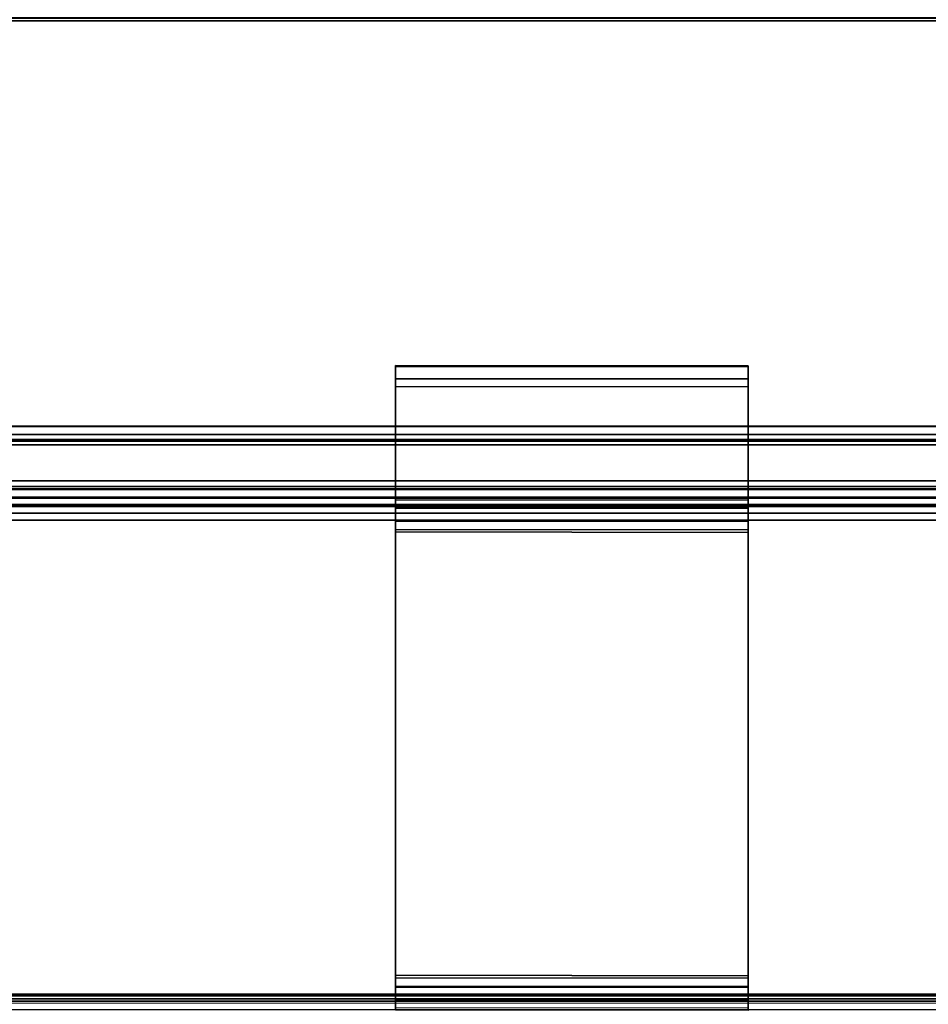
# Model space of a CAD drawing. Extents: x -3 to 311, y 2 to 301.
# Drawn here: x 28 to 33, y 109 to 115 of the extents above; entities that cross this region are included whole.
import ezdxf

# ---------------------------------------------------------------- set-up
doc = ezdxf.new("R2010")
doc.units = 0
doc.header["$LTSCALE"] = 30
doc.header["$MEASUREMENT"] = 0
for name, color, linetype in [('1', 4, 'CONTINUOUS'), ('AFUPM-3-BDMB', 1, 'CONTINUOUS'), ('AFUPM-3-BTPT', 4, 'CONTINUOUS'), ('AFUPM-3-FMPT', 4, 'CONTINUOUS'), ('AFUPM-3-MARB', 6, 'CONTINUOUS'), ('AFUPM-3-SHPT', 4, 'CONTINUOUS')]:
    doc.layers.add(name, color=color, linetype=linetype)

# ---------------------------------------------------------------- blocks, each defined once
blk = doc.blocks.new('CZMSDS4272')
at = {"layer": 'AFUPM-3-BDMB'}
for points, invisible_edges in [([(0.1116, -7.0383, 33.5433), (0.1116, -7.0383, 33.5433), (41.9116, -6.1305, 27.8114), (0.1116, -6.1305, 27.8114)], 6), ([(0.1116, -7.0383, 33.5433), (0.1116, -7.0383, 33.5433), (41.9116, -7.0383, 33.5433), (41.9116, -6.1305, 27.8114)], 10), ([(41.9116, -7.2723, 33.5121), (41.9116, -7.2723, 33.5121), (0.1116, -6.3626, 27.7688), (41.9116, -6.3626, 27.7688)], 6), ([(41.9116, -7.2723, 33.5121), (41.9116, -7.2723, 33.5121), (0.1116, -7.2723, 33.5121), (0.1116, -6.3626, 27.7688)], 10), ([(0.1116, -7.0383, 33.5433), (0.1116, -7.0383, 33.5433), (41.9116, -7.6651, 39.3127), (41.9116, -7.0383, 33.5433)], 10), ([(0.1116, -7.6651, 39.3127), (0.1116, -7.6651, 39.3127), (41.9116, -7.6651, 39.3127), (0.1116, -7.0383, 33.5433)], 6), ([(41.9116, -7.2723, 33.5121), (41.9116, -7.2723, 33.5121), (0.1116, -7.9003, 39.2929), (0.1116, -7.2723, 33.5121)], 10), ([(41.9116, -7.9003, 39.2929), (41.9116, -7.9003, 39.2929), (0.1116, -7.9003, 39.2929), (41.9116, -7.2723, 33.5121)], 6), ([(41.9116, -8.0093, 45.1058), (41.9116, -8.0093, 45.1058), (0.1116, -7.6651, 39.3127), (0.1116, -8.0093, 45.1058)], 10), ([(41.9116, -7.6651, 39.3127), (41.9116, -7.6651, 39.3127), (0.1116, -7.6651, 39.3127), (41.9116, -8.0093, 45.1058)], 6), ([(0.1116, -8.2451, 45.0976), (0.1116, -8.2451, 45.0976), (41.9116, -7.9003, 39.2929), (41.9116, -8.2451, 45.0976)], 10), ([(0.1116, -7.9003, 39.2929), (0.1116, -7.9003, 39.2929), (41.9116, -7.9003, 39.2929), (0.1116, -8.2451, 45.0976)], 6), ([(41.9116, -9.2263, 71.956), (41.9116, -9.2263, 71.956), (0.1116, -8.0093, 45.1058), (0.1116, -9.2263, 71.956)], 2), ([(41.9116, -9.2263, 71.956), (41.9116, -9.2263, 71.956), (41.9116, -8.0093, 45.1058), (0.1116, -8.0093, 45.1058)], 12), ([(0.1116, -9.4621, 71.9478), (0.1116, -9.4621, 71.9478), (41.9116, -8.2451, 45.0976), (41.9116, -9.4621, 71.9478)], 2), ([(0.1116, -9.4621, 71.9478), (0.1116, -9.4621, 71.9478), (0.1116, -8.2451, 45.0976), (41.9116, -8.2451, 45.0976)], 12), ([(41.9116, -9.2263, 71.956), (41.9116, -9.2263, 71.956), (0.1116, -9.4621, 71.9478), (41.9116, -9.4621, 71.9478)], 2), ([(41.9116, -9.2263, 71.956), (41.9116, -9.2263, 71.956), (0.1116, -9.2263, 71.956), (0.1116, -9.4621, 71.9478)], 8)]:
    blk.add_3dface(points, dxfattribs=dict(at, invisible_edges=invisible_edges))
at = {"layer": 'AFUPM-3-BTPT'}
for points, invisible_edges in [([(28.7502, -8.7765, 72.1972), (28.7502, -8.7765, 72.1972), (30.75, -8.7817, 72.1424), (28.75, -8.7817, 72.1423)], 2), ([(28.75, -8.7817, 72.1423), (28.75, -8.7817, 72.1423), (28.7506, -8.8517, 72.2), (28.7502, -8.7765, 72.1972)], 6), ([(28.75, -8.7817, 72.1423), (28.75, -8.7817, 72.1423), (28.75, -8.8593, 72.1456), (28.7506, -8.8517, 72.2)], 10), ([(28.75, -8.7817, 72.1423), (28.75, -8.7817, 72.1423), (30.75, -8.7817, 72.1424), (30.75, -8.7966, 72.1053)], 8), ([(28.75, -8.7966, 72.1053), (28.75, -8.7966, 72.1053), (28.75, -8.8593, 72.1456), (28.75, -8.7817, 72.1423)], 6), ([(28.75, -8.7817, 72.1423), (28.75, -8.7817, 72.1423), (30.75, -8.7966, 72.1053), (28.75, -8.7966, 72.1053)], 6), ([(28.75, -8.7966, 72.1053), (28.75, -8.7966, 72.1053), (30.75, -8.7966, 72.1053), (30.75, -8.8314, 72.0636)], 10), ([(28.75, -8.7966, 72.1053), (28.75, -8.7966, 72.1053), (30.75, -8.8314, 72.0636), (28.75, -8.8384, 72.0582)], 6), ([(28.75, -8.8384, 72.0582), (28.75, -8.8384, 72.0582), (28.75, -8.8593, 72.1456), (28.75, -8.7966, 72.1053)], 6), ([(28.7502, -8.7765, 72.1972), (28.7502, -8.7765, 72.1972), (30.7497, -8.7769, 72.1978), (30.75, -8.7817, 72.1424)], 10), ([(30.7497, -8.7769, 72.1978), (30.7497, -8.7769, 72.1978), (28.7502, -8.7765, 72.1972), (28.7591, -8.7769, 72.2208)], 10), ([(28.7502, -8.7765, 72.1972), (28.7502, -8.7765, 72.1972), (28.7506, -8.8517, 72.2), (28.7591, -8.7769, 72.2208)], 6), ([(28.7591, -8.7769, 72.2208), (28.7591, -8.7769, 72.2208), (28.7506, -8.8517, 72.2), (28.7695, -8.8519, 72.235)], 10), ([(28.7775, -8.7769, 72.2401), (28.7775, -8.7769, 72.2401), (30.7497, -8.7769, 72.1978), (28.7591, -8.7769, 72.2208)], 6), ([(28.7591, -8.7769, 72.2208), (28.7591, -8.7769, 72.2208), (28.7695, -8.8519, 72.235), (28.7775, -8.7769, 72.2401)], 6), ([(28.9409, -8.8519, 72.2938), (28.9409, -8.8519, 72.2938), (28.7775, -8.7769, 72.2401), (28.7695, -8.8519, 72.235)], 6), ([(28.7775, -8.7769, 72.2401), (28.7775, -8.7769, 72.2401), (28.8983, -8.7769, 72.2821), (30.7497, -8.7769, 72.1978)], 12), ([(28.9409, -8.8519, 72.2938), (28.9409, -8.8519, 72.2938), (28.8983, -8.7769, 72.2821), (28.7775, -8.7769, 72.2401)], 10), ([(28.9409, -8.8519, 72.2938), (28.9409, -8.8519, 72.2938), (29.0105, -8.7769, 72.3084), (28.8983, -8.7769, 72.2821)], 10), ([(30.7497, -8.7769, 72.1978), (30.7497, -8.7769, 72.1978), (28.8983, -8.7769, 72.2821), (29.0105, -8.7769, 72.3084)], 10), ([(29.1438, -8.8519, 72.3267), (29.1438, -8.8519, 72.3267), (29.0105, -8.7769, 72.3084), (28.9409, -8.8519, 72.2938)], 6), ([(29.1438, -8.8519, 72.3267), (29.1438, -8.8519, 72.3267), (29.152, -8.7769, 72.3276), (29.0105, -8.7769, 72.3084)], 10), ([(30.7497, -8.7769, 72.1978), (30.7497, -8.7769, 72.1978), (29.0105, -8.7769, 72.3084), (29.152, -8.7769, 72.3276)], 10), ([(29.152, -8.7769, 72.3276), (29.152, -8.7769, 72.3276), (29.1438, -8.8519, 72.3267), (30.348, -8.8519, 72.3276)], 10), ([(29.152, -8.7769, 72.3276), (29.152, -8.7769, 72.3276), (30.348, -8.8519, 72.3276), (30.3562, -8.7769, 72.3267)], 6), ([(30.7497, -8.7769, 72.1978), (30.7497, -8.7769, 72.1978), (29.152, -8.7769, 72.3276), (30.3562, -8.7769, 72.3267)], 10), ([(30.3562, -8.7769, 72.3267), (30.3562, -8.7769, 72.3267), (30.348, -8.8519, 72.3276), (30.4895, -8.8519, 72.3084)], 10), ([(30.7497, -8.7769, 72.1978), (30.7497, -8.7769, 72.1978), (30.3562, -8.7769, 72.3267), (30.4895, -8.7769, 72.3084)], 10), ([(30.3562, -8.7769, 72.3267), (30.3562, -8.7769, 72.3267), (30.4895, -8.8519, 72.3084), (30.4895, -8.7769, 72.3084)], 6), ([(30.4895, -8.7769, 72.3084), (30.4895, -8.7769, 72.3084), (30.4895, -8.8519, 72.3084), (30.6017, -8.8519, 72.2821)], 10), ([(30.4895, -8.7769, 72.3084), (30.4895, -8.7769, 72.3084), (30.6017, -8.7769, 72.2821), (30.7497, -8.7769, 72.1978)], 12), ([(30.4895, -8.7769, 72.3084), (30.4895, -8.7769, 72.3084), (30.6017, -8.8519, 72.2821), (30.6017, -8.7769, 72.2821)], 6), ([(30.6017, -8.7769, 72.2821), (30.6017, -8.7769, 72.2821), (30.7202, -8.8519, 72.2416), (30.7238, -8.7769, 72.239)], 6), ([(30.6017, -8.7769, 72.2821), (30.6017, -8.7769, 72.2821), (30.6017, -8.8519, 72.2821), (30.7202, -8.8519, 72.2416)], 10), ([(30.7497, -8.7769, 72.1978), (30.7497, -8.7769, 72.1978), (30.6017, -8.7769, 72.2821), (30.7238, -8.7769, 72.239)], 10), ([(30.7442, -8.8519, 72.2165), (30.7442, -8.8519, 72.2165), (30.7238, -8.7769, 72.239), (30.7202, -8.8519, 72.2416)], 6), ([(30.7442, -8.8519, 72.2165), (30.7442, -8.8519, 72.2165), (30.7409, -8.7769, 72.2208), (30.7238, -8.7769, 72.239)], 10), ([(30.7497, -8.7769, 72.1978), (30.7497, -8.7769, 72.1978), (30.7238, -8.7769, 72.239), (30.7409, -8.7769, 72.2208)], 2), ([(30.7442, -8.8519, 72.2165), (30.7442, -8.8519, 72.2165), (30.7497, -8.7769, 72.1978), (30.7409, -8.7769, 72.2208)], 10), ([(30.7505, -8.8523, 72.1666), (30.7505, -8.8523, 72.1666), (30.7497, -8.7769, 72.1978), (30.7442, -8.8519, 72.2165)], 6), ([(30.7497, -8.7769, 72.1978), (30.7497, -8.7769, 72.1978), (30.7505, -8.8523, 72.1666), (30.75, -8.7817, 72.1424)], 6), ([(30.75, -8.7817, 72.1424), (30.75, -8.7817, 72.1424), (30.7505, -8.8523, 72.1666), (30.75, -8.7966, 72.1053)], 6), ([(30.75, -8.7966, 72.1053), (30.75, -8.7966, 72.1053), (30.75, -8.8755, 72.1243), (30.75, -8.8314, 72.0636)], 6), ([(30.75, -8.7966, 72.1053), (30.75, -8.7966, 72.1053), (30.7505, -8.8523, 72.1666), (30.75, -8.8755, 72.1243)], 10), ([(28.75, -8.8384, 72.0582), (28.75, -8.8384, 72.0582), (30.75, -8.8314, 72.0636), (30.75, -8.8961, 72.0317)], 10), ([(28.75, -8.8384, 72.0582), (28.75, -8.8384, 72.0582), (28.75, -8.8812, 72.1202), (28.75, -8.8593, 72.1456)], 10), ([(28.75, -8.8812, 72.1202), (28.75, -8.8812, 72.1202), (28.75, -8.8384, 72.0582), (28.75, -8.8939, 72.0326)], 10), ([(28.75, -8.8384, 72.0582), (28.75, -8.8384, 72.0582), (30.75, -8.8961, 72.0317), (28.75, -8.8939, 72.0326)], 2), ([(28.75, -8.8593, 72.1456), (28.75, -8.8593, 72.1456), (30.7505, -8.8523, 72.1666), (28.7506, -8.8517, 72.2)], 6), ([(28.75, -8.8593, 72.1456), (28.75, -8.8593, 72.1456), (30.75, -8.8755, 72.1243), (30.7505, -8.8523, 72.1666)], 10), ([(28.75, -8.8812, 72.1202), (28.75, -8.8812, 72.1202), (30.75, -8.8755, 72.1243), (28.75, -8.8593, 72.1456)], 6), ([(30.7442, -8.8519, 72.2165), (30.7442, -8.8519, 72.2165), (28.7506, -8.8517, 72.2), (30.7505, -8.8523, 72.1666)], 6), ([(30.7442, -8.8519, 72.2165), (30.7442, -8.8519, 72.2165), (28.7695, -8.8519, 72.235), (28.7506, -8.8517, 72.2)], 10), ([(28.9409, -8.8519, 72.2938), (28.9409, -8.8519, 72.2938), (28.7695, -8.8519, 72.235), (30.7442, -8.8519, 72.2165)], 12), ([(30.7202, -8.8519, 72.2416), (30.7202, -8.8519, 72.2416), (30.6017, -8.8519, 72.2821), (28.9409, -8.8519, 72.2938)], 12), ([(29.1438, -8.8519, 72.3267), (29.1438, -8.8519, 72.3267), (28.9409, -8.8519, 72.2938), (30.348, -8.8519, 72.3276)], 4), ([(30.348, -8.8519, 72.3276), (30.348, -8.8519, 72.3276), (28.9409, -8.8519, 72.2938), (30.4895, -8.8519, 72.3084)], 6), ([(30.7202, -8.8519, 72.2416), (30.7202, -8.8519, 72.2416), (28.9409, -8.8519, 72.2938), (30.7442, -8.8519, 72.2165)], 6), ([(28.9409, -8.8519, 72.2938), (28.9409, -8.8519, 72.2938), (30.6017, -8.8519, 72.2821), (30.4895, -8.8519, 72.3084)], 10), ([(30.75, -8.8314, 72.0636), (30.75, -8.8314, 72.0636), (30.75, -8.9083, 72.1071), (30.75, -8.8961, 72.0317)], 6), ([(30.75, -8.8314, 72.0636), (30.75, -8.8314, 72.0636), (30.75, -8.8755, 72.1243), (30.75, -8.9083, 72.1071)], 10), ([(28.75, -8.9086, 72.1067), (28.75, -8.9086, 72.1067), (30.75, -8.9083, 72.1071), (30.75, -8.8755, 72.1243)], 10), ([(28.75, -8.9086, 72.1067), (28.75, -8.9086, 72.1067), (30.75, -8.8755, 72.1243), (28.75, -8.8812, 72.1202)], 6), ([(28.75, -8.8812, 72.1202), (28.75, -8.8812, 72.1202), (28.75, -8.8939, 72.0326), (28.75, -8.9086, 72.1067)], 6), ([(28.75, -9.5224, 72.0286), (28.75, -9.5224, 72.0286), (28.75, -8.8939, 72.0326), (30.75, -8.8961, 72.0317)], 8), ([(28.75, -9.5383, 72.102), (28.75, -9.5383, 72.102), (28.75, -8.8939, 72.0326), (28.75, -9.5224, 72.0286)], 10), ([(28.75, -9.5383, 72.102), (28.75, -9.5383, 72.102), (28.75, -8.9086, 72.1067), (28.75, -8.8939, 72.0326)], 12), ([(28.75, -9.5224, 72.0286), (28.75, -9.5224, 72.0286), (30.75, -8.8961, 72.0317), (30.75, -9.5234, 72.0282)], 2), ([(28.75, -8.9086, 72.1067), (28.75, -8.9086, 72.1067), (30.75, -9.5363, 72.1028), (30.75, -8.9083, 72.1071)], 10), ([(28.75, -8.9086, 72.1067), (28.75, -8.9086, 72.1067), (28.75, -9.5383, 72.102), (30.75, -9.5363, 72.1028)], 8), ([(30.75, -9.5234, 72.0282), (30.75, -9.5234, 72.0282), (30.75, -8.8961, 72.0317), (30.75, -8.9083, 72.1071)], 12), ([(30.75, -9.5234, 72.0282), (30.75, -9.5234, 72.0282), (30.75, -8.9083, 72.1071), (30.75, -9.5363, 72.1028)], 10), ([(28.75, -9.5813, 72.085), (28.75, -9.5813, 72.085), (28.75, -9.5224, 72.0286), (28.75, -9.5623, 72.0061)], 10), ([(30.75, -9.5604, 72.0085), (30.75, -9.5604, 72.0085), (28.75, -9.5623, 72.0061), (28.75, -9.5224, 72.0286)], 10), ([(30.75, -9.5604, 72.0085), (30.75, -9.5604, 72.0085), (28.75, -9.5224, 72.0286), (30.75, -9.5234, 72.0282)], 2), ([(28.75, -9.5383, 72.102), (28.75, -9.5383, 72.102), (28.75, -9.5224, 72.0286), (28.75, -9.5813, 72.085)], 6), ([(30.75, -9.5363, 72.1028), (30.75, -9.5363, 72.1028), (28.75, -9.5813, 72.085), (30.75, -9.5813, 72.085)], 6), ([(30.75, -9.5363, 72.1028), (30.75, -9.5363, 72.1028), (28.75, -9.5383, 72.102), (28.75, -9.5813, 72.085)], 8), ([(30.75, -9.5813, 72.085), (30.75, -9.5813, 72.085), (30.75, -9.5604, 72.0085), (30.75, -9.5234, 72.0282)], 10), ([(30.75, -9.5813, 72.085), (30.75, -9.5813, 72.085), (30.75, -9.5234, 72.0282), (30.75, -9.5363, 72.1028)], 6), ([(30.75, -9.5799, 71.973), (30.75, -9.5799, 71.973), (28.75, -9.5623, 72.0061), (30.75, -9.5604, 72.0085)], 6), ([(28.75, -9.5813, 72.085), (28.75, -9.5813, 72.085), (28.75, -9.5623, 72.0061), (28.75, -9.623, 72.0503)], 6), ([(30.75, -9.5799, 71.973), (30.75, -9.5799, 71.973), (28.75, -9.5795, 71.9734), (28.75, -9.5623, 72.0061)], 8), ([(28.75, -9.623, 72.0503), (28.75, -9.623, 72.0503), (28.75, -9.5623, 72.0061), (28.75, -9.5795, 71.9734)], 10), ([(28.75, -9.5838, 70.8154), (28.75, -9.5838, 70.8154), (28.75, -9.5795, 71.9734), (30.75, -9.5799, 71.973)], 8), ([(28.75, -9.6584, 70.8282), (28.75, -9.6584, 70.8282), (28.75, -9.5795, 71.9734), (28.75, -9.5838, 70.8154)], 10), ([(28.75, -9.6584, 70.8282), (28.75, -9.6584, 70.8282), (28.75, -9.6549, 71.9855), (28.75, -9.5795, 71.9734)], 12), ([(28.75, -9.623, 72.0503), (28.75, -9.623, 72.0503), (28.75, -9.5795, 71.9734), (28.75, -9.6549, 71.9855)], 6), ([(28.75, -9.5838, 70.8154), (28.75, -9.5838, 70.8154), (30.75, -9.5799, 71.973), (30.75, -9.5846, 70.8133)], 2), ([(30.75, -9.5813, 72.085), (30.75, -9.5813, 72.085), (28.75, -9.5813, 72.085), (28.75, -9.623, 72.0503)], 10), ([(30.75, -9.5813, 72.085), (30.75, -9.5813, 72.085), (28.75, -9.623, 72.0503), (30.75, -9.6284, 72.0433)], 6), ([(28.75, -9.5838, 70.8154), (28.75, -9.5838, 70.8154), (30.75, -9.6016, 70.7703), (28.75, -9.6017, 70.7703)], 6), ([(28.75, -9.6017, 70.7703), (28.75, -9.6017, 70.7703), (28.75, -9.6584, 70.8282), (28.75, -9.5838, 70.8154)], 6), ([(28.75, -9.5838, 70.8154), (28.75, -9.5838, 70.8154), (30.75, -9.5846, 70.8133), (30.75, -9.6016, 70.7703)], 8), ([(30.75, -9.6284, 72.0433), (30.75, -9.6284, 72.0433), (30.75, -9.5604, 72.0085), (30.75, -9.5813, 72.085)], 6), ([(30.75, -9.5604, 72.0085), (30.75, -9.5604, 72.0085), (30.75, -9.654, 71.9877), (30.75, -9.5799, 71.973)], 6), ([(30.75, -9.5604, 72.0085), (30.75, -9.5604, 72.0085), (30.75, -9.6284, 72.0433), (30.75, -9.654, 71.9877)], 10), ([(30.75, -9.5846, 70.8133), (30.75, -9.5846, 70.8133), (30.75, -9.5799, 71.973), (30.75, -9.654, 71.9877)], 12), ([(30.75, -9.5846, 70.8133), (30.75, -9.5846, 70.8133), (30.75, -9.654, 71.9877), (30.75, -9.658, 70.8292)], 10), ([(30.75, -9.5846, 70.8133), (30.75, -9.5846, 70.8133), (30.75, -9.658, 70.8292), (30.75, -9.6016, 70.7703)], 6), ([(28.75, -9.6017, 70.7703), (28.75, -9.6017, 70.7703), (30.75, -9.6016, 70.7703), (30.75, -9.6364, 70.7286)], 10), ([(28.75, -9.6017, 70.7703), (28.75, -9.6017, 70.7703), (30.75, -9.6364, 70.7286), (28.75, -9.6434, 70.7232)], 6), ([(28.75, -9.6434, 70.7232), (28.75, -9.6434, 70.7232), (28.75, -9.6781, 70.7912), (28.75, -9.6017, 70.7703)], 6), ([(28.75, -9.6017, 70.7703), (28.75, -9.6017, 70.7703), (28.75, -9.6781, 70.7912), (28.75, -9.6584, 70.8282)], 10), ([(30.75, -9.6284, 72.0433), (30.75, -9.6284, 72.0433), (28.75, -9.623, 72.0503), (28.75, -9.6549, 71.9855)], 10), ([(30.75, -9.6284, 72.0433), (30.75, -9.6284, 72.0433), (28.75, -9.6549, 71.9855), (30.75, -9.654, 71.9877)], 2), ([(28.75, -9.6434, 70.7232), (28.75, -9.6434, 70.7232), (30.75, -9.6364, 70.7286), (30.75, -9.7056, 70.6951)], 10), ([(28.75, -9.6434, 70.7232), (28.75, -9.6434, 70.7232), (30.75, -9.7056, 70.6951), (28.75, -9.7065, 70.6949)], 2), ([(28.75, -9.6781, 70.7912), (28.75, -9.6781, 70.7912), (28.75, -9.6434, 70.7232), (28.75, -9.7065, 70.6949)], 10), ([(28.75, -9.6549, 71.9855), (28.75, -9.6549, 71.9855), (30.75, -9.658, 70.8292), (30.75, -9.654, 71.9877)], 2), ([(28.75, -9.6549, 71.9855), (28.75, -9.6549, 71.9855), (28.75, -9.6584, 70.8282), (30.75, -9.658, 70.8292)], 8), ([(30.75, -9.6016, 70.7703), (30.75, -9.6016, 70.7703), (30.75, -9.6805, 70.7893), (30.75, -9.6364, 70.7286)], 6), ([(30.75, -9.6016, 70.7703), (30.75, -9.6016, 70.7703), (30.75, -9.658, 70.8292), (30.75, -9.6805, 70.7893)], 10), ([(30.75, -9.6364, 70.7286), (30.75, -9.6364, 70.7286), (30.75, -9.6805, 70.7893), (30.75, -9.7215, 70.7699)], 10), ([(30.75, -9.6364, 70.7286), (30.75, -9.6364, 70.7286), (30.75, -9.7215, 70.7699), (30.75, -9.7056, 70.6951)], 6), ([(28.75, -9.6781, 70.7912), (28.75, -9.6781, 70.7912), (30.75, -9.6805, 70.7893), (30.75, -9.658, 70.8292)], 10), ([(28.75, -9.6781, 70.7912), (28.75, -9.6781, 70.7912), (30.75, -9.658, 70.8292), (28.75, -9.6584, 70.8282)], 2), ([(28.75, -9.6781, 70.7912), (28.75, -9.6781, 70.7912), (28.75, -9.7065, 70.6949), (28.75, -9.7183, 70.7701)], 6), ([(28.75, -9.7183, 70.7701), (28.75, -9.7183, 70.7701), (30.75, -9.6805, 70.7893), (28.75, -9.6781, 70.7912)], 6), ([(28.75, -9.7183, 70.7701), (28.75, -9.7183, 70.7701), (30.75, -9.7215, 70.7699), (30.75, -9.6805, 70.7893)], 8), ([(30.75, -12.2474, 70.6949), (30.75, -12.2474, 70.6949), (28.75, -9.7065, 70.6949), (30.75, -9.7056, 70.6951)], 2), ([(28.75, -12.2483, 70.6951), (28.75, -12.2483, 70.6951), (28.75, -9.7065, 70.6949), (30.75, -12.2474, 70.6949)], 4), ([(28.75, -12.2483, 70.6951), (28.75, -12.2483, 70.6951), (28.75, -9.7183, 70.7701), (28.75, -9.7065, 70.6949)], 6), ([(30.75, -12.2351, 70.77), (30.75, -12.2351, 70.77), (30.75, -12.2474, 70.6949), (30.75, -9.7056, 70.6951)], 10), ([(30.75, -12.2351, 70.77), (30.75, -12.2351, 70.77), (30.75, -9.7056, 70.6951), (30.75, -9.7215, 70.7699)], 6), ([(30.75, -9.7215, 70.7699), (30.75, -9.7215, 70.7699), (28.75, -9.7183, 70.7701), (30.75, -12.2351, 70.77)], 4), ([(30.75, -12.2351, 70.77), (30.75, -12.2351, 70.77), (28.75, -9.7183, 70.7701), (28.75, -12.2324, 70.7699)], 2), ([(28.75, -12.2483, 70.6951), (28.75, -12.2483, 70.6951), (28.75, -12.2324, 70.7699), (28.75, -9.7183, 70.7701)], 10), ([(30.75, -12.2351, 70.77), (30.75, -12.2351, 70.77), (28.75, -12.2324, 70.7699), (28.75, -12.2734, 70.7893)], 8), ([(28.75, -12.3175, 70.7286), (28.75, -12.3175, 70.7286), (28.75, -12.2734, 70.7893), (28.75, -12.2324, 70.7699)], 10), ([(28.75, -12.3175, 70.7286), (28.75, -12.3175, 70.7286), (28.75, -12.2324, 70.7699), (28.75, -12.2483, 70.6951)], 6), ([(30.75, -12.2351, 70.77), (30.75, -12.2351, 70.77), (28.75, -12.2734, 70.7893), (30.75, -12.2758, 70.7913)], 6), ([(30.75, -12.3105, 70.7232), (30.75, -12.3105, 70.7232), (28.75, -12.2483, 70.6951), (30.75, -12.2474, 70.6949)], 2), ([(30.75, -12.3105, 70.7232), (30.75, -12.3105, 70.7232), (28.75, -12.3175, 70.7286), (28.75, -12.2483, 70.6951)], 10), ([(28.75, -12.3522, 70.7704), (28.75, -12.3522, 70.7704), (28.75, -12.2734, 70.7893), (28.75, -12.3175, 70.7286)], 6), ([(28.75, -12.3522, 70.7704), (28.75, -12.3522, 70.7704), (28.75, -12.2959, 70.8292), (28.75, -12.2734, 70.7893)], 10), ([(30.75, -12.2758, 70.7913), (30.75, -12.2758, 70.7913), (28.75, -12.2734, 70.7893), (28.75, -12.2959, 70.8292)], 10), ([(30.75, -12.2758, 70.7913), (30.75, -12.2758, 70.7913), (28.75, -12.2959, 70.8292), (30.75, -12.2955, 70.8282)], 2), ([(30.75, -12.2758, 70.7913), (30.75, -12.2758, 70.7913), (30.75, -12.2474, 70.6949), (30.75, -12.2351, 70.77)], 6), ([(30.75, -12.2758, 70.7913), (30.75, -12.2758, 70.7913), (30.75, -12.3105, 70.7232), (30.75, -12.2474, 70.6949)], 10), ([(30.75, -12.3105, 70.7232), (30.75, -12.3105, 70.7232), (30.75, -12.2758, 70.7913), (30.75, -12.3522, 70.7704)], 6), ([(30.75, -12.3522, 70.7704), (30.75, -12.3522, 70.7704), (30.75, -12.2758, 70.7913), (30.75, -12.2955, 70.8282)], 10), ([(30.75, -12.299, 71.9855), (30.75, -12.299, 71.9855), (30.75, -12.2955, 70.8282), (28.75, -12.2959, 70.8292)], 8), ([(30.75, -12.299, 71.9855), (30.75, -12.299, 71.9855), (28.75, -12.2959, 70.8292), (28.75, -12.2999, 71.9877)], 2), ([(28.75, -12.3693, 70.8133), (28.75, -12.3693, 70.8133), (28.75, -12.2999, 71.9877), (28.75, -12.2959, 70.8292)], 10), ([(28.75, -12.3693, 70.8133), (28.75, -12.3693, 70.8133), (28.75, -12.2959, 70.8292), (28.75, -12.3522, 70.7704)], 6), ([(28.75, -12.3255, 72.0433), (28.75, -12.3255, 72.0433), (30.75, -12.3309, 72.0503), (30.75, -12.299, 71.9855)], 10), ([(28.75, -12.3255, 72.0433), (28.75, -12.3255, 72.0433), (30.75, -12.299, 71.9855), (28.75, -12.2999, 71.9877)], 2), ([(28.75, -12.3693, 70.8133), (28.75, -12.3693, 70.8133), (28.75, -12.374, 71.973), (28.75, -12.2999, 71.9877)], 12), ([(28.75, -12.3935, 72.0086), (28.75, -12.3935, 72.0086), (28.75, -12.2999, 71.9877), (28.75, -12.374, 71.973)], 6), ([(28.75, -12.3935, 72.0086), (28.75, -12.3935, 72.0086), (28.75, -12.3255, 72.0433), (28.75, -12.2999, 71.9877)], 10), ([(30.75, -12.3522, 70.7704), (30.75, -12.3522, 70.7704), (28.75, -12.3175, 70.7286), (30.75, -12.3105, 70.7232)], 6), ([(30.75, -12.3522, 70.7704), (30.75, -12.3522, 70.7704), (28.75, -12.3522, 70.7704), (28.75, -12.3175, 70.7286)], 10), ([(28.75, -12.3255, 72.0433), (28.75, -12.3255, 72.0433), (28.75, -12.3935, 72.0086), (28.75, -12.3726, 72.085)], 6), ([(28.75, -12.3726, 72.085), (28.75, -12.3726, 72.085), (30.75, -12.3309, 72.0503), (28.75, -12.3255, 72.0433)], 6), ([(28.75, -12.3726, 72.085), (28.75, -12.3726, 72.085), (30.75, -12.3726, 72.085), (30.75, -12.3309, 72.0503)], 10), ([(30.75, -12.2955, 70.8282), (30.75, -12.2955, 70.8282), (30.75, -12.3744, 71.9734), (30.75, -12.3701, 70.8154)], 10), ([(30.75, -12.2955, 70.8282), (30.75, -12.2955, 70.8282), (30.75, -12.299, 71.9855), (30.75, -12.3744, 71.9734)], 12), ([(30.75, -12.3522, 70.7704), (30.75, -12.3522, 70.7704), (30.75, -12.2955, 70.8282), (30.75, -12.3701, 70.8154)], 6), ([(30.75, -12.3309, 72.0503), (30.75, -12.3309, 72.0503), (30.75, -12.3744, 71.9734), (30.75, -12.299, 71.9855)], 6), ([(30.75, -12.3726, 72.085), (30.75, -12.3726, 72.085), (30.75, -12.3916, 72.0061), (30.75, -12.3309, 72.0503)], 6), ([(30.75, -12.3309, 72.0503), (30.75, -12.3309, 72.0503), (30.75, -12.3916, 72.0061), (30.75, -12.3744, 71.9734)], 10), ([(30.75, -12.3701, 70.8154), (30.75, -12.3701, 70.8154), (28.75, -12.3522, 70.7704), (30.75, -12.3522, 70.7704)], 6), ([(30.75, -12.3701, 70.8154), (30.75, -12.3701, 70.8154), (28.75, -12.3693, 70.8133), (28.75, -12.3522, 70.7704)], 8), ([(30.75, -12.3701, 70.8154), (30.75, -12.3701, 70.8154), (28.75, -12.374, 71.973), (28.75, -12.3693, 70.8133)], 2), ([(30.75, -12.3701, 70.8154), (30.75, -12.3701, 70.8154), (30.75, -12.3744, 71.9734), (28.75, -12.374, 71.973)], 8), ([(28.75, -12.3726, 72.085), (28.75, -12.3726, 72.085), (28.75, -12.3935, 72.0086), (28.75, -12.4305, 72.0282)], 10), ([(28.75, -12.4176, 72.1028), (28.75, -12.4176, 72.1028), (30.75, -12.3726, 72.085), (28.75, -12.3726, 72.085)], 6), ([(28.75, -12.3726, 72.085), (28.75, -12.3726, 72.085), (28.75, -12.4305, 72.0282), (28.75, -12.4176, 72.1028)], 6), ([(28.75, -12.4176, 72.1028), (28.75, -12.4176, 72.1028), (30.75, -12.4156, 72.102), (30.75, -12.3726, 72.085)], 8), ([(28.75, -12.374, 71.973), (28.75, -12.374, 71.973), (30.75, -12.3916, 72.0061), (28.75, -12.3935, 72.0086)], 6), ([(28.75, -12.374, 71.973), (28.75, -12.374, 71.973), (30.75, -12.3744, 71.9734), (30.75, -12.3916, 72.0061)], 8), ([(30.75, -12.3726, 72.085), (30.75, -12.3726, 72.085), (30.75, -12.4315, 72.0286), (30.75, -12.3916, 72.0061)], 10), ([(30.75, -12.4156, 72.102), (30.75, -12.4156, 72.102), (30.75, -12.4315, 72.0286), (30.75, -12.3726, 72.085)], 6), ([(28.75, -12.3935, 72.0086), (28.75, -12.3935, 72.0086), (30.75, -12.3916, 72.0061), (30.75, -12.4315, 72.0286)], 10), ([(28.75, -12.3935, 72.0086), (28.75, -12.3935, 72.0086), (30.75, -12.4315, 72.0286), (28.75, -12.4305, 72.0282)], 2)]:
    blk.add_3dface(points, dxfattribs=dict(at, invisible_edges=invisible_edges))
at = {"layer": 'AFUPM-3-FMPT'}
for points, invisible_edges in [([(0.1025, -9.1189, 71.9112), (41.8501, -9.119, 71.5852), (0.1497, -9.1189, 71.5852)], 9), ([(0.1025, -9.1189, 71.9112), (41.8975, -9.1224, 71.9361), (41.8953, -9.119, 71.628)], 8), ([(41.8804, -9.119, 71.6014), (41.8501, -9.119, 71.5852), (0.1025, -9.1189, 71.9112)], 10), ([(41.8953, -9.119, 71.628), (41.8804, -9.119, 71.6014), (0.1025, -9.1189, 71.9112)], 10), ([(0.1025, -9.1189, 71.9112), (0.1025, -9.1247, 71.9438), (41.8975, -9.1224, 71.9361)], 2), ([(41.8975, -9.1224, 71.9361), (0.1025, -9.1247, 71.9438), (41.8975, -9.14, 71.9711)], 3), ([(0.1025, -9.1247, 71.9438), (0.1025, -9.14, 71.9712), (41.8975, -9.14, 71.9711)], 10), ([(0.1025, -9.14, 71.9712), (0.1025, -9.1616, 71.991), (41.8975, -9.1616, 71.991)], 10), ([(41.8975, -9.14, 71.9711), (0.1025, -9.14, 71.9712), (41.8975, -9.1616, 71.991)], 3), ([(41.8501, -9.119, 71.5852), (41.8492, -9.1669, 71.5852), (0.1497, -9.1189, 71.5852)], 3), ([(41.8492, -9.1669, 71.5852), (0.1511, -9.1669, 71.5851), (0.1497, -9.1189, 71.5852)], 10), ([(41.8975, -9.1616, 71.991), (0.1025, -9.1616, 71.991), (41.8975, -9.1937, 72.0053)], 3), ([(0.1025, -9.1616, 71.991), (0.1025, -9.1976, 72.0067), (41.8975, -9.1937, 72.0053)], 8), ([(41.8975, -9.1673, 71.9199), (0.1025, -9.1684, 71.9228), (0.1046, -9.1669, 71.6285)], 8), ([(41.8975, -9.1673, 71.9199), (41.8975, -9.1794, 71.9439), (0.1025, -9.1801, 71.9451)], 10), ([(0.1025, -9.1684, 71.9228), (41.8975, -9.1673, 71.9199), (0.1025, -9.1801, 71.9451)], 2), ([(0.1025, -9.1801, 71.9451), (41.8975, -9.1794, 71.9439), (41.8975, -9.2053, 71.9587)], 9), ([(0.1025, -9.1801, 71.9451), (41.8975, -9.2053, 71.9587), (0.1025, -9.2056, 71.9589)], 1), ([(41.8957, -9.3291, 72.0072), (41.8975, -9.1937, 72.0053), (0.1025, -9.1976, 72.0067)], 8), ([(0.8125, -9.4289, 72.0072), (41.1875, -9.429, 72.0072), (0.1025, -9.1976, 72.0067)], 10), ([(0.1025, -9.1976, 72.0067), (41.1875, -9.429, 72.0072), (41.849, -9.4024, 72.0072)], 11), ([(41.876, -9.3739, 72.0072), (41.8957, -9.3291, 72.0072), (0.1025, -9.1976, 72.0067)], 10), ([(41.876, -9.3739, 72.0072), (0.1025, -9.1976, 72.0067), (41.849, -9.4024, 72.0072)], 3), ([(0.1025, -9.2056, 71.9589), (41.8975, -9.2053, 71.9587), (41.1875, -9.429, 71.9592)], 10), ([(0.8125, -9.4289, 71.9592), (0.1025, -9.2056, 71.9589), (41.1875, -9.429, 71.9592)], 3), ([(41.8975, -9.1673, 71.9199), (0.1046, -9.1669, 71.6285), (0.1143, -9.1669, 71.6086)], 9), ([(0.1287, -9.1669, 71.5947), (41.8975, -9.1673, 71.9199), (0.1143, -9.1669, 71.6086)], 3), ([(0.1511, -9.1669, 71.5851), (41.8975, -9.1673, 71.9199), (0.1287, -9.1669, 71.5947)], 3), ([(0.1511, -9.1669, 71.5851), (41.8492, -9.1669, 71.5852), (41.8975, -9.1673, 71.9199)], 10), ([(0.8125, -9.4289, 72.0072), (0.8125, -9.4535, 72.004), (41.1875, -9.4536, 72.004)], 10), ([(41.1875, -9.429, 72.0072), (0.8125, -9.4289, 72.0072), (41.1875, -9.4536, 72.004)], 2), ([(0.8125, -9.4416, 71.9575), (0.8125, -9.4289, 71.9592), (41.1875, -9.4416, 71.9575)], 10), ([(41.1875, -9.4416, 71.9575), (0.8125, -9.4289, 71.9592), (41.1875, -9.429, 71.9592)], 1), ([(41.1875, -9.4638, 71.9451), (0.8125, -9.4645, 71.9439), (0.8125, -9.4416, 71.9575)], 9), ([(41.1875, -9.4638, 71.9451), (0.8125, -9.4416, 71.9575), (41.1875, -9.4416, 71.9575)], 3), ([(41.1875, -9.4536, 72.004), (0.8125, -9.4535, 72.004), (41.1875, -9.4823, 71.991)], 3), ([(0.8125, -9.4535, 72.004), (0.8125, -9.4823, 71.991), (41.1875, -9.4823, 71.991)], 10), ([(41.1875, -9.4759, 71.9213), (0.8125, -9.4753, 71.9237), (41.1875, -9.4638, 71.9451)], 2), ([(0.8125, -9.4753, 71.9237), (0.8125, -9.4645, 71.9439), (41.1875, -9.4638, 71.9451)], 10), ([(0.8125, -9.4753, 71.9237), (41.1875, -9.4759, 71.9213), (0.8125, -9.4783, 70.723)], 2), ([(41.1875, -9.4759, 71.9213), (41.1875, -9.4788, 70.7214), (0.8125, -9.4783, 70.723)], 8), ([(0.8125, -9.4783, 70.723), (41.1875, -9.4788, 70.7214), (0.8125, -9.4931, 70.6893)], 2), ([(41.1875, -9.4788, 70.7214), (41.1875, -9.4931, 70.6893), (0.8125, -9.4931, 70.6893)], 10), ([(41.1875, -9.4823, 71.991), (0.8125, -9.4823, 71.991), (41.1875, -9.5039, 71.9712)], 3), ([(0.8125, -9.4823, 71.991), (0.8125, -9.5039, 71.9711), (41.1875, -9.5039, 71.9712)], 10), ([(0.7519, -9.527, 69.9627), (41.2329, -9.527, 69.9903), (0.75, -9.5276, 68.5853)], 3), ([(0.75, -9.5276, 68.5853), (41.249, -9.527, 69.96), (41.25, -9.5288, 68.5819)], 1), ([(0.75, -9.5276, 68.5853), (41.2329, -9.527, 69.9903), (41.249, -9.527, 69.96)], 9), ([(0.75, -9.5276, 68.5853), (41.25, -9.5288, 68.5819), (0.75, -9.5431, 68.5498)], 2), ([(41.25, -9.5288, 68.5819), (41.25, -9.5563, 68.5331), (0.75, -9.5431, 68.5498)], 10), ([(0.75, -9.5431, 68.5498), (41.25, -9.5563, 68.5331), (0.75, -9.563, 68.5282)], 3), ([(0.7668, -9.5269, 69.9901), (41.2329, -9.527, 69.9903), (0.7519, -9.527, 69.9627)], 3), ([(0.7668, -9.5269, 69.9901), (0.7973, -9.5269, 70.0058), (41.2329, -9.527, 69.9903)], 10), ([(0.7938, -9.5749, 70.005), (41.2036, -9.575, 70.0058), (0.7973, -9.5269, 70.0058)], 14), ([(41.2036, -9.575, 70.0058), (41.2056, -9.527, 70.0051), (0.7973, -9.5269, 70.0058)], 13), ([(0.7973, -9.5269, 70.0058), (41.2056, -9.527, 70.0051), (41.2329, -9.527, 69.9903)], 8), ([(0.8125, -9.4931, 70.6893), (41.1875, -9.4931, 70.6893), (0.8125, -9.5129, 70.6677)], 3), ([(41.1875, -9.4931, 70.6893), (41.1875, -9.513, 70.6677), (0.8125, -9.5129, 70.6677)], 10), ([(41.1875, -9.5039, 71.9712), (0.8125, -9.5039, 71.9711), (41.1875, -9.5211, 71.9384)], 3), ([(0.8125, -9.5039, 71.9711), (0.8125, -9.5192, 71.9437), (41.1875, -9.5211, 71.9384)], 10), ([(0.8125, -9.5129, 70.6677), (41.1875, -9.513, 70.6677), (0.8125, -9.5403, 70.6524)], 3), ([(41.1875, -9.513, 70.6677), (41.1875, -9.5404, 70.6524), (0.8125, -9.5403, 70.6524)], 10), ([(0.8125, -9.5192, 71.9437), (0.8125, -9.5249, 71.9112), (41.1875, -9.5211, 71.9384)], 8), ([(41.1875, -9.5259, 70.7323), (41.1875, -9.5211, 71.9384), (0.8125, -9.5249, 71.9112)], 8), ([(0.8125, -9.526, 70.7318), (41.1875, -9.5259, 70.7323), (0.8125, -9.5249, 71.9112)], 2), ([(0.8125, -9.539, 70.7078), (41.1875, -9.5403, 70.707), (41.1875, -9.5259, 70.7323)], 9), ([(0.8125, -9.539, 70.7078), (41.1875, -9.5259, 70.7323), (0.8125, -9.526, 70.7318)], 1), ([(41.1875, -9.5639, 70.6954), (41.1875, -9.5403, 70.707), (0.8125, -9.539, 70.7078)], 10), ([(0.8125, -9.5646, 70.6955), (41.1875, -9.5639, 70.6954), (0.8125, -9.539, 70.7078)], 2), ([(0.8125, -9.5403, 70.6524), (41.1875, -9.5404, 70.6524), (21, -9.573, 70.6467)], 11), ([(41.1875, -9.5404, 70.6524), (39.0621, -9.573, 70.6467), (21, -9.573, 70.6467)], 9), ([(0.75, -9.563, 68.5282), (41.25, -9.5563, 68.5331), (0.75, -9.5985, 68.51)], 3), ([(41.25, -9.5563, 68.5331), (41.25, -9.6033, 68.5091), (0.75, -9.5985, 68.51)], 10), ([(41.25, -9.5752, 68.5948), (0.7511, -9.575, 69.9603), (0.75, -9.576, 68.5923)], 1), ([(0.75, -9.588, 68.5698), (41.25, -9.5903, 68.5676), (41.25, -9.5752, 68.5948)], 9), ([(0.75, -9.588, 68.5698), (41.25, -9.5752, 68.5948), (0.75, -9.576, 68.5923)], 1), ([(0.75, -9.6129, 68.5557), (41.25, -9.5903, 68.5676), (0.75, -9.588, 68.5698)], 3), ([(41.25, -9.6116, 68.5564), (41.25, -9.5903, 68.5676), (0.75, -9.6129, 68.5557)], 2), ([(41.25, -9.6033, 68.5091), (0.8319, -9.653, 68.5072), (0.75, -9.5985, 68.51)], 11), ([(41.25, -9.5752, 68.5948), (0.7673, -9.5749, 69.9901), (0.7511, -9.575, 69.9603)], 9), ([(41.25, -9.5752, 68.5948), (0.7938, -9.5749, 70.005), (0.7673, -9.5749, 69.9901)], 9), ([(41.2036, -9.575, 70.0058), (0.7938, -9.5749, 70.005), (41.25, -9.5752, 68.5948)], 10), ([(21, -9.573, 70.6947), (41.1875, -9.5639, 70.6954), (0.8125, -9.5646, 70.6955)], 9), ([(21, -9.573, 70.6947), (39.0621, -9.573, 70.6947), (41.1875, -9.5639, 70.6954)], 11), ([(21, -12.381, 70.6947), (39.0621, -9.573, 70.6947), (21, -9.573, 70.6947)], 15), ([(21, -9.573, 70.6467), (39.0621, -9.573, 70.6467), (21, -12.381, 70.6467)], 14), ([(39.0621, -12.381, 70.6467), (21, -12.381, 70.6467), (39.0621, -9.573, 70.6467)], 15), ([(21, -12.381, 70.6947), (36.6017, -12.381, 70.6947), (39.0621, -9.573, 70.6947)], 15), ([(41.25, -9.6116, 68.5564), (0.75, -9.6129, 68.5557), (41.161, -9.653, 68.5552)], 10), ([(0.8352, -9.653, 68.5554), (41.161, -9.653, 68.5552), (0.75, -9.6129, 68.5557)], 10), ([(41.1579, -9.653, 68.5072), (0.8319, -9.653, 68.5072), (41.25, -9.6033, 68.5091)], 10), ([(41.1579, -9.653, 68.5072), (41.1682, -12.301, 68.5073), (0.8319, -9.653, 68.5072)], 2), ([(0.8421, -12.301, 68.5072), (0.8319, -9.653, 68.5072), (41.25, -12.3485, 68.5076)], 10), ([(41.1682, -12.301, 68.5073), (41.25, -12.3485, 68.5076), (0.8319, -9.653, 68.5072)], 11), ([(41.161, -9.653, 68.5552), (0.8352, -9.653, 68.5554), (41.1648, -12.301, 68.5554)], 2), ([(41.1648, -12.301, 68.5554), (0.8352, -9.653, 68.5554), (0.8359, -12.301, 68.5552)], 9), ([(0.75, -12.3412, 68.5559), (41.25, -12.3395, 68.5553), (0.8359, -12.301, 68.5552)], 10), ([(0.75, -12.3507, 68.5085), (0.8421, -12.301, 68.5072), (41.25, -12.3485, 68.5076)], 3), ([(41.1648, -12.301, 68.5554), (0.8359, -12.301, 68.5552), (41.25, -12.3395, 68.5553)], 11), ([(0.75, -12.3658, 68.5692), (41.25, -12.3665, 68.5705), (41.25, -12.3395, 68.5553)], 8), ([(0.75, -12.3658, 68.5692), (41.25, -12.3395, 68.5553), (0.75, -12.3412, 68.5559)], 1), ([(0.75, -12.3507, 68.5085), (41.25, -12.3485, 68.5076), (0.75, -12.3843, 68.5234)], 2), ([(41.25, -12.3485, 68.5076), (41.25, -12.401, 68.5365), (0.75, -12.3843, 68.5234)], 10), ([(0.75, -12.3783, 68.5945), (41.25, -12.3784, 68.5936), (0.75, -12.3658, 68.5692)], 3), ([(41.25, -12.3784, 68.5936), (41.25, -12.3665, 68.5705), (0.75, -12.3658, 68.5692)], 8), ([(41.25, -12.3784, 68.5936), (0.75, -12.3783, 68.5945), (41.2062, -12.379, 70.005)], 11), ([(41.2062, -12.379, 70.005), (0.75, -12.3783, 68.5945), (0.7964, -12.3789, 70.0058)], 3), ([(0.75, -12.3843, 68.5234), (41.25, -12.401, 68.5365), (0.75, -12.4059, 68.5432)], 3), ([(0.7944, -12.4269, 70.0051), (41.2027, -12.427, 70.0058), (0.7964, -12.3789, 70.0058)], 10), ([(41.2027, -12.427, 70.0058), (41.2062, -12.379, 70.005), (0.7964, -12.3789, 70.0058)], 9), ([(21, -12.381, 70.6467), (41.1875, -12.4033, 70.6491), (0.8125, -12.4001, 70.6481)], 15), ([(41.1875, -12.3917, 70.6956), (21, -12.381, 70.6947), (0.8125, -12.3904, 70.6951)], 15), ([(0.8125, -12.4157, 70.7087), (41.1875, -12.3917, 70.6956), (0.8125, -12.3904, 70.6951)], 1), ([(21, -12.381, 70.6467), (39.0621, -12.381, 70.6467), (41.1875, -12.4033, 70.6491)], 15), ([(41.1875, -12.3917, 70.6956), (36.6017, -12.381, 70.6947), (21, -12.381, 70.6947)], 15), ([(0.8125, -12.4157, 70.7087), (41.1875, -12.4165, 70.71), (41.1875, -12.3917, 70.6956)], 9)]:
    blk.add_3dface(points, dxfattribs=dict(at, invisible_edges=invisible_edges))
at = {"layer": 'AFUPM-3-MARB'}
for points, invisible_edges in [([(2.3022, -15.1323, 21.7142), (39.7016, -15.1323, 21.7142), (2.3022, -6.8223, 21.7142)], 2), ([(39.7016, -15.1323, 21.7142), (39.7016, -6.8223, 21.7142), (2.3022, -6.8223, 21.7142)], 8), ([(2.3022, -6.8223, 21.7142), (39.7016, -6.8223, 21.7142), (2.4236, -6.8223, 21.5892)], 2), ([(2.4236, -6.8223, 21.5892), (39.5764, -6.8223, 21.5892), (2.4236, -15.1323, 21.5892)], 2), ([(39.5764, -6.8223, 21.5892), (39.5764, -15.1323, 21.5892), (2.4236, -15.1323, 21.5892)], 8), ([(39.7016, -6.8223, 21.7142), (39.5764, -6.8223, 21.5892), (2.4236, -6.8223, 21.5892)], 8)]:
    blk.add_3dface(points, dxfattribs=dict(at, invisible_edges=invisible_edges))
at = {"layer": 'AFUPM-3-SHPT'}
for points, invisible_edges in [([(40.98, -1.9936, 6.107), (40.98, -19.9604, 6.1071), (1.02, -1.9914, 6.1069)], 3), ([(40.98, -19.9604, 6.1071), (1.02, -19.9602, 6.1072), (1.02, -1.9914, 6.1069)], 10), ([(41.11, -2.1246, 6.1374), (0.891, -2.0422, 6.1374), (1.02, -19.9602, 6.1373)], 11), ([(40.98, -19.96, 6.1373), (41.11, -2.1246, 6.1374), (1.02, -19.9602, 6.1373)], 3), ([(2.4332, -6.7999, 21.5416), (39.5668, -6.804, 21.5412), (39.5668, -15.1534, 21.5413)], 8), ([(2.4332, -6.7999, 21.5416), (39.5668, -15.1534, 21.5413), (2.4332, -15.1515, 21.5415)], 1), ([(2.4332, -6.8086, 21.5894), (39.5668, -15.145, 21.5892), (39.5668, -6.8076, 21.5894)], 1), ([(2.4332, -15.1468, 21.5893), (39.5668, -15.145, 21.5892), (2.4332, -6.8086, 21.5894)], 2)]:
    blk.add_3dface(points, dxfattribs=dict(at, invisible_edges=invisible_edges))

msp = doc.modelspace()

# ---------------------------------------------------------------- block references
at = {"layer": '1'}
msp.add_blockref('CZMSDS4272', (1.2639, 121.4152), dxfattribs=at)

doc.saveas('drawing.dxf')
